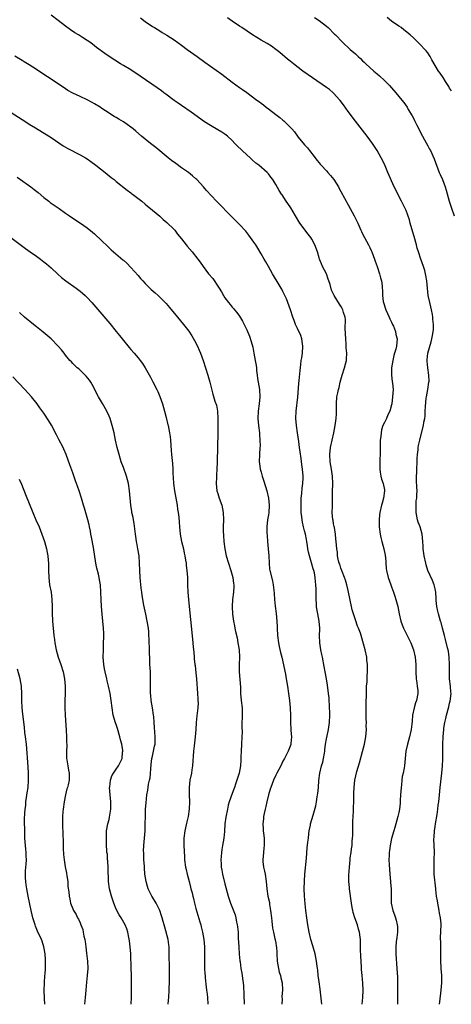
# Model space of a CAD drawing. Units: inches. Extents: x 2643000 to 2646000, y 1551019 to 1554000.
# Drawn here: x 2644754 to 2644873, y 1551019 to 1551291 of the extents above; entities that cross this region are included whole.
import ezdxf

# ---------------------------------------------------------------- set-up
doc = ezdxf.new("R2010")
doc.units = ezdxf.units.IN
doc.header["$MEASUREMENT"] = 0
doc.layers.add('LD26431551_10ft', color=133, linetype='Continuous')

msp = doc.modelspace()

# ---------------------------------------------------------------- linework, layer by layer
at = {"layer": 'LD26431551_10ft'}
for points, elevation in [([(2644848.84, 1551019.08), (2644849.03, 1551020.94), (2644849.15, 1551022.85), (2644849.09, 1551025), (2644849, 1551025.9), (2644848.87, 1551027), (2644848.71, 1551028.71), (2644848.67, 1551029.33), (2644848.51, 1551032.51), (2644848.47, 1551033), (2644848.44, 1551033.56), (2644848.4, 1551035), (2644848.39, 1551037), (2644848.33, 1551037.67), (2644848.14, 1551039), (2644847.86, 1551039.86), (2644847.56, 1551041), (2644846.85, 1551043), (2644846.41, 1551044.41), (2644846.27, 1551045), (2644846.13, 1551045.87), (2644845.91, 1551047), (2644845.38, 1551051), (2644845.36, 1551051.36), (2644845.21, 1551053), (2644845.21, 1551054.79), (2644845.34, 1551057), (2644845.54, 1551059), (2644845.6, 1551059.6), (2644845.81, 1551061), (2644845.97, 1551062.03), (2644846.07, 1551063), (2644846.14, 1551064.14), (2644846.24, 1551065), (2644846.27, 1551065.73), (2644846.27, 1551068.27), (2644846.31, 1551069.69), (2644846.35, 1551071), (2644846.44, 1551072.44), (2644846.45, 1551073.55), (2644846.54, 1551075), (2644846.61, 1551076.61), (2644846.6, 1551077.4), (2644846.66, 1551079), (2644846.87, 1551081), (2644847.44, 1551083.44), (2644848.15, 1551085.85), (2644848.97, 1551088.97), (2644849.48, 1551091), (2644849.88, 1551093), (2644849.99, 1551094.02), (2644850.06, 1551095), (2644850.02, 1551096.02), (2644850.04, 1551097), (2644849.99, 1551097.99), (2644849.97, 1551102.03), (2644849.99, 1551103), (2644850.03, 1551104.03), (2644850.03, 1551105), (2644850.1, 1551106.1), (2644850.11, 1551107), (2644850.21, 1551108.21), (2644850.26, 1551109.74), (2644850.33, 1551111), (2644850.3, 1551112.3), (2644850.31, 1551113), (2644850.19, 1551114.19), (2644850.12, 1551115), (2644849.73, 1551117), (2644849.28, 1551118.72), (2644848.59, 1551121), (2644848.39, 1551121.61), (2644847.89, 1551123), (2644847.62, 1551123.62), (2644847, 1551125.33), (2644846.44, 1551127), (2644846.13, 1551128.13), (2644845.93, 1551129), (2644845.14, 1551133), (2644845, 1551133.48), (2644844.67, 1551135), (2644844.28, 1551136.28), (2644844.03, 1551137), (2644843.34, 1551138.66), (2644843.22, 1551139), (2644843.18, 1551139.18), (2644843, 1551139.62), (2644842.68, 1551140.68), (2644842.54, 1551141), (2644842.35, 1551141.65), (2644842.1, 1551143), (2644842.02, 1551144.02), (2644841.86, 1551145), (2644841.7, 1551147), (2644841.62, 1551147.62), (2644841.49, 1551149), (2644841.19, 1551150.81), (2644841.15, 1551151.15), (2644841, 1551151.91), (2644840.85, 1551152.85), (2644840.81, 1551153), (2644840.63, 1551155), (2644840.64, 1551156.64), (2644840.69, 1551157.31), (2644840.69, 1551160.69), (2644840.75, 1551163), (2644840.68, 1551165), (2644840.4, 1551167), (2644840.06, 1551169), (2644839.92, 1551171), (2644840.14, 1551173), (2644840.6, 1551175), (2644841.03, 1551177), (2644841.4, 1551179), (2644841.69, 1551181), (2644841.75, 1551182.25), (2644841.8, 1551183), (2644841.81, 1551183.81), (2644841.76, 1551185), (2644841.89, 1551187), (2644842.11, 1551188.11), (2644842.33, 1551189), (2644842.48, 1551189.52), (2644842.8, 1551191), (2644843, 1551191.71), (2644843.33, 1551193), (2644844.03, 1551195), (2644844.38, 1551196.38), (2644844.55, 1551197), (2644844.59, 1551197.41), (2644844.6, 1551199), (2644844.47, 1551200.47), (2644844.44, 1551201.56), (2644844.32, 1551203), (2644844.16, 1551205.84), (2644844.26, 1551208.26), (2644844.17, 1551209), (2644843.76, 1551210.24), (2644843.57, 1551211), (2644843.37, 1551211.37), (2644843, 1551212), (2644842.58, 1551212.58), (2644841.12, 1551215), (2644840.45, 1551216.45), (2644840.02, 1551217.98), (2644839.7, 1551219), (2644839.53, 1551219.53), (2644839, 1551220.94), (2644837.93, 1551223), (2644837.68, 1551223.68), (2644837.1, 1551225), (2644837, 1551225.38), (2644836.51, 1551227), (2644835.83, 1551229), (2644835, 1551230.51), (2644834.69, 1551231), (2644833.93, 1551231.93), (2644831.64, 1551235), (2644830.44, 1551237), (2644829.16, 1551239.16), (2644828.39, 1551240.39), (2644827.94, 1551241), (2644826.75, 1551242.75), (2644826.57, 1551243), (2644825.97, 1551243.97), (2644825, 1551245.66), (2644824.19, 1551247), (2644823.68, 1551247.68), (2644823, 1551248.62), (2644822.66, 1551249), (2644820.32, 1551251), (2644819.56, 1551251.56), (2644818.47, 1551252.47), (2644817.93, 1551253), (2644817, 1551253.81), (2644814.36, 1551256.36), (2644813.77, 1551257), (2644813, 1551257.78), (2644811.68, 1551259), (2644811.31, 1551259.31), (2644811, 1551259.53), (2644810.1, 1551260.1), (2644809, 1551260.78), (2644807, 1551261.91), (2644805.32, 1551263), (2644801.65, 1551265.65), (2644799, 1551267.47), (2644798.11, 1551268.11), (2644797, 1551268.89), (2644794.64, 1551270.64), (2644794.12, 1551271), (2644793.49, 1551271.49), (2644792.33, 1551272.33), (2644787.62, 1551275.62), (2644785, 1551277.31), (2644783, 1551278.52), (2644782.18, 1551279), (2644779, 1551281), (2644777.81, 1551281.81), (2644775.53, 1551283.53), (2644775, 1551283.96), (2644774.41, 1551284.41), (2644773.66, 1551285), (2644773, 1551285.47), (2644771.69, 1551286.31), (2644770.6, 1551287), (2644769.59, 1551287.59), (2644768.4, 1551288.4), (2644767, 1551289.42), (2644764.99, 1551291), (2644763, 1551292.41)], 9610), ([(2644787.68, 1551291.68), (2644789, 1551290.72), (2644791, 1551289.34), (2644791.56, 1551289), (2644793, 1551288.09), (2644793.7, 1551287.7), (2644795, 1551286.92), (2644797, 1551285.63), (2644799, 1551284.17), (2644800.55, 1551283), (2644803.31, 1551281), (2644805.47, 1551279.47), (2644810.12, 1551276.12), (2644813, 1551273.92), (2644815, 1551272.47), (2644815.87, 1551271.87), (2644817.03, 1551271.03), (2644819.76, 1551269), (2644820.49, 1551268.49), (2644821, 1551268.09), (2644821.66, 1551267.66), (2644822.39, 1551267), (2644823, 1551266.54), (2644825, 1551264.96), (2644826.17, 1551264.17), (2644827, 1551263.44), (2644827.25, 1551263.25), (2644829, 1551261.5), (2644829.42, 1551261), (2644830.17, 1551260.17), (2644831.24, 1551258.76), (2644833, 1551256.62), (2644833.76, 1551255.76), (2644834.29, 1551255), (2644835.87, 1551253), (2644836.39, 1551252.39), (2644837, 1551251.61), (2644837.3, 1551251.3), (2644837.55, 1551251), (2644839, 1551249.39), (2644839.38, 1551249), (2644840.14, 1551248.14), (2644841.02, 1551247), (2644842.3, 1551245), (2644842.56, 1551244.56), (2644844.46, 1551241), (2644844.66, 1551240.67), (2644845, 1551240.02), (2644845.57, 1551239), (2644846.7, 1551237), (2644847.65, 1551235), (2644848.49, 1551233), (2644848.66, 1551232.66), (2644849, 1551231.98), (2644849.47, 1551231), (2644850.59, 1551229), (2644851, 1551228.24), (2644851.39, 1551227.39), (2644851.54, 1551227), (2644852.25, 1551225), (2644852.42, 1551224.42), (2644853, 1551222.95), (2644853.67, 1551221), (2644853.89, 1551219.89), (2644854.25, 1551219), (2644854.38, 1551217.62), (2644854.42, 1551217), (2644854.47, 1551216.47), (2644854.45, 1551215), (2644854.65, 1551213.35), (2644854.74, 1551213), (2644855.31, 1551211.31), (2644855.38, 1551211), (2644856.29, 1551209), (2644856.49, 1551208.49), (2644857, 1551207.57), (2644857.27, 1551207), (2644857.49, 1551206.51), (2644858.07, 1551205), (2644858.18, 1551204.18), (2644858.51, 1551203), (2644858.33, 1551201), (2644858.14, 1551200.14), (2644857.82, 1551199), (2644857.62, 1551198.38), (2644857.32, 1551197), (2644857, 1551195), (2644856.97, 1551193), (2644857.18, 1551191.18), (2644857.25, 1551190.75), (2644857.39, 1551189), (2644857.28, 1551187), (2644857.05, 1551185), (2644857, 1551184.73), (2644856.54, 1551183), (2644855.98, 1551182.02), (2644855.58, 1551181), (2644855, 1551179.91), (2644854.61, 1551179), (2644854.17, 1551177.83), (2644854.08, 1551177), (2644854.03, 1551176.03), (2644853.88, 1551175), (2644853.86, 1551174.15), (2644853.84, 1551171.84), (2644853.85, 1551171), (2644853.78, 1551169.78), (2644853.78, 1551169), (2644853.71, 1551167.71), (2644853.72, 1551167), (2644853.86, 1551166.13), (2644853.99, 1551165), (2644854.22, 1551164.22), (2644854.64, 1551163), (2644855, 1551161.22), (2644855.03, 1551161), (2644854.8, 1551159), (2644854.38, 1551157.62), (2644854.25, 1551157), (2644853.75, 1551155), (2644853.69, 1551154.31), (2644853.52, 1551153), (2644853.55, 1551151.55), (2644853.58, 1551151), (2644853.86, 1551149), (2644854.05, 1551148.05), (2644854.31, 1551147), (2644854.87, 1551145), (2644855.2, 1551143.2), (2644855.25, 1551143), (2644855.29, 1551142.71), (2644855.49, 1551139.49), (2644855.57, 1551139), (2644856.03, 1551137), (2644856.76, 1551135), (2644857, 1551134.42), (2644857.53, 1551133), (2644857.91, 1551131.91), (2644858.2, 1551131), (2644858.71, 1551129), (2644859.09, 1551127), (2644859.52, 1551125), (2644859.91, 1551123.91), (2644860.26, 1551123), (2644861.86, 1551119.86), (2644862.26, 1551119), (2644863.05, 1551117), (2644863.53, 1551115), (2644863.68, 1551113), (2644863.68, 1551111.68), (2644863.66, 1551111), (2644863.77, 1551109), (2644863.92, 1551107.92), (2644864.07, 1551107), (2644864.19, 1551105.81), (2644864.25, 1551105), (2644863.86, 1551103), (2644863.63, 1551102.37), (2644863.19, 1551101), (2644862.75, 1551099), (2644862.64, 1551097.36), (2644862.54, 1551096.54), (2644862.38, 1551095), (2644861.89, 1551093), (2644861.34, 1551091), (2644860.96, 1551089), (2644860.77, 1551087), (2644860.56, 1551085), (2644860.46, 1551084.46), (2644860.17, 1551083), (2644859.94, 1551082.06), (2644859.79, 1551081), (2644859.69, 1551079.69), (2644859.6, 1551079), (2644859.49, 1551077), (2644859.37, 1551075.37), (2644859.37, 1551074.63), (2644859.16, 1551073), (2644859, 1551072.07), (2644858.76, 1551071), (2644857.93, 1551067.93), (2644857.63, 1551067), (2644857, 1551064.93), (2644856.57, 1551063), (2644856.38, 1551061.62), (2644856.33, 1551061), (2644856.32, 1551060.32), (2644856.27, 1551059), (2644856.28, 1551057.72), (2644856.47, 1551055), (2644856.69, 1551053), (2644856.7, 1551052.7), (2644856.84, 1551051), (2644856.84, 1551049), (2644856.92, 1551047), (2644857.38, 1551045), (2644857.82, 1551043.82), (2644858.08, 1551043), (2644858.29, 1551042.29), (2644858.57, 1551041), (2644858.59, 1551040.59), (2644858.61, 1551039), (2644858.47, 1551037.53), (2644858.3, 1551036.3), (2644858.19, 1551035), (2644858.19, 1551034.19), (2644858.19, 1551033), (2644858.46, 1551029), (2644858.6, 1551026.6), (2644858.66, 1551024.66), (2644858.64, 1551023), (2644858.6, 1551021.4), (2644858.61, 1551021), (2644858.6, 1551019.08)], 9600), ([(2644870.25, 1551019.08), (2644870.33, 1551019.72), (2644870.72, 1551023), (2644870.89, 1551025), (2644870.87, 1551027), (2644870.71, 1551029), (2644870.71, 1551029.29), (2644870.61, 1551031), (2644870.58, 1551032.58), (2644870.58, 1551033), (2644870.55, 1551035), (2644870.56, 1551036.56), (2644870.53, 1551037), (2644870.53, 1551037.47), (2644870.65, 1551041), (2644870.65, 1551041.35), (2644870.53, 1551043), (2644870.26, 1551044.26), (2644870.16, 1551045), (2644869.72, 1551047), (2644869.65, 1551047.65), (2644869.38, 1551049), (2644869.16, 1551050.84), (2644869.16, 1551051), (2644868.78, 1551055), (2644868.7, 1551057.3), (2644868.78, 1551059), (2644868.82, 1551061.18), (2644868.73, 1551063), (2644868.69, 1551064.69), (2644868.75, 1551065.25), (2644868.85, 1551067), (2644869, 1551068.2), (2644869.11, 1551069), (2644869.56, 1551071.56), (2644869.79, 1551073), (2644869.89, 1551074.11), (2644870.01, 1551075), (2644870.17, 1551077), (2644870.37, 1551079), (2644870.83, 1551083), (2644871.03, 1551085), (2644871.13, 1551086.87), (2644871.17, 1551091), (2644871.21, 1551093), (2644871.37, 1551095), (2644871.43, 1551095.43), (2644871.71, 1551097), (2644871.96, 1551098.04), (2644872.17, 1551099), (2644872.75, 1551101.25), (2644873, 1551102.31), (2644873.16, 1551102.84), (2644873.43, 1551105), (2644873.38, 1551105.38), (2644873.28, 1551107), (2644873.01, 1551109), (2644872.95, 1551111), (2644873.01, 1551113.01), (2644872.91, 1551115), (2644872.66, 1551116.66), (2644872.43, 1551117.57), (2644871.91, 1551119.91), (2644871.61, 1551121), (2644871.06, 1551123.06), (2644870.63, 1551124.63), (2644870.5, 1551125), (2644869.9, 1551127), (2644869.72, 1551127.72), (2644869.47, 1551129), (2644869.32, 1551130.68), (2644869.26, 1551131.26), (2644869.16, 1551133), (2644869, 1551133.91), (2644868.77, 1551135), (2644868.25, 1551136.25), (2644867.04, 1551139), (2644866.55, 1551140.55), (2644866.43, 1551141), (2644866.01, 1551143), (2644865.75, 1551145), (2644865.71, 1551145.71), (2644865.66, 1551147), (2644865.45, 1551149), (2644864.88, 1551151), (2644864.37, 1551152.37), (2644864.17, 1551153), (2644863.75, 1551155), (2644863.76, 1551155.76), (2644863.74, 1551157), (2644863.82, 1551158.18), (2644863.94, 1551159), (2644864, 1551160), (2644864.02, 1551161), (2644863.98, 1551162.02), (2644863.88, 1551163.88), (2644863.89, 1551165), (2644863.96, 1551166.04), (2644863.97, 1551167), (2644864.07, 1551169), (2644864.09, 1551169.91), (2644864.15, 1551171), (2644864.3, 1551172.3), (2644864.35, 1551173), (2644864.44, 1551173.56), (2644864.77, 1551175), (2644865, 1551175.83), (2644865.78, 1551179), (2644865.93, 1551179.93), (2644866.15, 1551181), (2644866.25, 1551181.75), (2644866.3, 1551183), (2644866.33, 1551184.33), (2644866.57, 1551186.57), (2644866.63, 1551187), (2644867.01, 1551189), (2644867.31, 1551191), (2644867.32, 1551191.32), (2644867.26, 1551193), (2644866.95, 1551195), (2644866.82, 1551196.82), (2644866.78, 1551197), (2644866.79, 1551197.21), (2644867, 1551199.05), (2644867.87, 1551202.13), (2644868.14, 1551203), (2644868.37, 1551204.37), (2644868.49, 1551205), (2644868.53, 1551205.47), (2644868.55, 1551207), (2644868.41, 1551208.41), (2644868.38, 1551209), (2644868.25, 1551209.75), (2644868.01, 1551211), (2644867.82, 1551211.82), (2644867.52, 1551213), (2644867.12, 1551215), (2644866.92, 1551217), (2644866.75, 1551219), (2644866.46, 1551220.46), (2644866.38, 1551221), (2644866.13, 1551221.87), (2644865.77, 1551223), (2644865.06, 1551225), (2644864.41, 1551227), (2644864.09, 1551228.09), (2644863.87, 1551229), (2644863.25, 1551231.25), (2644862.57, 1551233.43), (2644862.12, 1551235), (2644861.9, 1551235.9), (2644861, 1551238.42), (2644860.77, 1551239), (2644859.76, 1551241), (2644858.79, 1551242.79), (2644858.13, 1551244.13), (2644857.72, 1551245), (2644856, 1551249), (2644855, 1551251.26), (2644854.12, 1551253), (2644853.02, 1551255), (2644851.74, 1551257), (2644850.28, 1551259), (2644847, 1551263.18), (2644845, 1551265.79), (2644843.68, 1551267.68), (2644842.84, 1551268.84), (2644842.71, 1551269), (2644841, 1551270.91), (2644840.9, 1551271), (2644839.86, 1551271.86), (2644839, 1551272.48), (2644835.13, 1551275.13), (2644832.51, 1551277), (2644829.9, 1551279), (2644829, 1551279.75), (2644828.3, 1551280.3), (2644826.13, 1551282.13), (2644825.06, 1551283), (2644823.86, 1551283.86), (2644822.62, 1551284.62), (2644821, 1551285.55), (2644818.6, 1551287), (2644815.62, 1551289), (2644815, 1551289.44), (2644813, 1551290.79), (2644811.67, 1551291.67)], 9590), ([(2644835.76, 1551291.76), (2644837, 1551290.97), (2644839, 1551289.41), (2644839.5, 1551289), (2644841.24, 1551287.24), (2644841.49, 1551287), (2644843.41, 1551285), (2644845.57, 1551283), (2644847, 1551281.74), (2644847.77, 1551281), (2644848.43, 1551280.43), (2644849, 1551279.87), (2644849.46, 1551279.46), (2644849.9, 1551279), (2644852.1, 1551277), (2644852.59, 1551276.59), (2644853, 1551276.2), (2644853.65, 1551275.65), (2644855, 1551274.4), (2644856.39, 1551273), (2644857, 1551272.35), (2644858.2, 1551271), (2644859.86, 1551269), (2644860.35, 1551268.35), (2644861.26, 1551267), (2644861.59, 1551266.41), (2644862.65, 1551264.65), (2644863, 1551263.98), (2644863.36, 1551263.36), (2644863.51, 1551263), (2644863.99, 1551262.01), (2644864.66, 1551260.66), (2644865, 1551260.01), (2644865.51, 1551259), (2644866.03, 1551258.03), (2644867, 1551256.34), (2644867.44, 1551255.44), (2644867.69, 1551255), (2644868.74, 1551252.74), (2644870.16, 1551249), (2644870.4, 1551248.4), (2644871, 1551247), (2644871.78, 1551245), (2644872.06, 1551244.06), (2644872.92, 1551241), (2644873.43, 1551239.43), (2644874.28, 1551237)], 9580), ([(2644873.5, 1551271.5), (2644873, 1551272.31), (2644872.76, 1551272.76), (2644871.86, 1551274.14), (2644871.2, 1551275.2), (2644870.4, 1551276.4), (2644869.97, 1551277), (2644868.12, 1551280.12), (2644867.66, 1551281), (2644867, 1551282), (2644866.55, 1551282.55), (2644866.17, 1551283), (2644865, 1551284.27), (2644864.61, 1551284.61), (2644863, 1551286.19), (2644862.14, 1551287), (2644860.41, 1551288.41), (2644859.59, 1551289), (2644859, 1551289.39), (2644857, 1551290.81), (2644855.78, 1551291.78)], 9570), ([(2644837.7, 1551019.08), (2644837.26, 1551023.26), (2644837, 1551025.29), (2644836.75, 1551027), (2644836.59, 1551028.59), (2644836.51, 1551029), (2644836.42, 1551029.58), (2644836.3, 1551031), (2644835.92, 1551033), (2644835.23, 1551035.23), (2644834.66, 1551037), (2644834.21, 1551039), (2644834.05, 1551040.05), (2644833.88, 1551041), (2644833.58, 1551043), (2644833.32, 1551045), (2644833.13, 1551046.87), (2644832.97, 1551049.03), (2644832.89, 1551051), (2644832.92, 1551053.08), (2644833.04, 1551055.04), (2644833.47, 1551059.47), (2644833.71, 1551062.29), (2644833.92, 1551063.92), (2644834.02, 1551065), (2644834.19, 1551066.19), (2644834.27, 1551067), (2644834.6, 1551068.6), (2644834.65, 1551069), (2644835.34, 1551071.34), (2644836.06, 1551073.94), (2644836.24, 1551075), (2644836.43, 1551076.43), (2644836.58, 1551077), (2644836.68, 1551077.32), (2644836.83, 1551079), (2644836.95, 1551080.95), (2644837.15, 1551083), (2644837.66, 1551085), (2644838.01, 1551085.99), (2644838.24, 1551087), (2644838.46, 1551088.46), (2644838.56, 1551089), (2644838.57, 1551089.43), (2644838.75, 1551091), (2644839, 1551092.45), (2644839.47, 1551094.53), (2644839.6, 1551095), (2644839.89, 1551097), (2644839.96, 1551099), (2644839.94, 1551099.94), (2644839.9, 1551101), (2644839.74, 1551103.74), (2644839.61, 1551105), (2644839.31, 1551107.31), (2644839.04, 1551109), (2644838.69, 1551111), (2644838.42, 1551112.42), (2644837.88, 1551115), (2644837.75, 1551115.75), (2644837.47, 1551117), (2644837.18, 1551119), (2644837.14, 1551121), (2644837.2, 1551122.8), (2644837.19, 1551123), (2644837.04, 1551125), (2644836.62, 1551127), (2644836.38, 1551128.38), (2644836.29, 1551129), (2644836.28, 1551129.72), (2644836.21, 1551131), (2644836.18, 1551132.18), (2644836.19, 1551133), (2644836.17, 1551133.83), (2644836.1, 1551135), (2644835.97, 1551135.97), (2644835.92, 1551137), (2644835.72, 1551138.28), (2644835.55, 1551139), (2644835.39, 1551139.39), (2644834.93, 1551141.07), (2644834.29, 1551143), (2644834.06, 1551144.06), (2644833.89, 1551145), (2644833.8, 1551145.8), (2644833.62, 1551147), (2644833.53, 1551147.53), (2644833.24, 1551149), (2644833, 1551149.94), (2644832.7, 1551151), (2644832.36, 1551152.36), (2644832.27, 1551153), (2644832.21, 1551153.79), (2644832.07, 1551155), (2644832.01, 1551157), (2644832.02, 1551157.98), (2644832.06, 1551159), (2644832.21, 1551160.21), (2644832.29, 1551161.71), (2644832.51, 1551163), (2644832.61, 1551164.61), (2644832.6, 1551165), (2644832.43, 1551167), (2644832.23, 1551168.23), (2644832.04, 1551169.96), (2644831.76, 1551171.76), (2644831.61, 1551173), (2644831.37, 1551174.63), (2644830.98, 1551176.98), (2644830.71, 1551179), (2644830.58, 1551181), (2644830.66, 1551183), (2644831.11, 1551186.89), (2644831.35, 1551190.65), (2644831.52, 1551191.52), (2644831.74, 1551194.26), (2644831.92, 1551195.92), (2644832.07, 1551197), (2644832.21, 1551197.79), (2644832.37, 1551199), (2644832.5, 1551201), (2644832.38, 1551201.62), (2644832.21, 1551203), (2644831.94, 1551203.94), (2644831, 1551205.88), (2644830.49, 1551207), (2644830.09, 1551208.09), (2644829.72, 1551209), (2644829.09, 1551211), (2644828.39, 1551213), (2644827.99, 1551214.01), (2644827.55, 1551215), (2644827.36, 1551215.36), (2644827, 1551216.1), (2644826.68, 1551216.68), (2644826.53, 1551217), (2644825.93, 1551217.93), (2644824.11, 1551221), (2644822.98, 1551223), (2644822.31, 1551224.31), (2644821.84, 1551225), (2644821, 1551226.48), (2644820.07, 1551228.07), (2644819.49, 1551229), (2644819, 1551229.74), (2644817.62, 1551231.62), (2644816.73, 1551232.73), (2644815, 1551234.61), (2644813.82, 1551235.82), (2644813, 1551236.62), (2644808.71, 1551241), (2644805.95, 1551243.95), (2644805.06, 1551245), (2644803.22, 1551247), (2644803, 1551247.21), (2644802.05, 1551248.05), (2644800.91, 1551249), (2644799, 1551250.3), (2644797.41, 1551251.41), (2644796.27, 1551252.27), (2644795.35, 1551253), (2644791.88, 1551255.88), (2644790.43, 1551257), (2644789, 1551258.14), (2644787.97, 1551259), (2644786.38, 1551260.38), (2644785.64, 1551261), (2644785, 1551261.51), (2644783, 1551262.95), (2644781.71, 1551263.71), (2644781, 1551264.16), (2644780.46, 1551264.46), (2644778, 1551266), (2644777, 1551266.69), (2644776.52, 1551267), (2644775, 1551267.94), (2644774.33, 1551268.33), (2644773.01, 1551269.01), (2644771, 1551269.94), (2644769, 1551270.9), (2644767.67, 1551271.67), (2644767, 1551272.07), (2644763, 1551274.75), (2644761, 1551276.05), (2644759, 1551277.39), (2644757, 1551278.68), (2644755.56, 1551279.56), (2644755, 1551279.88), (2644753, 1551281.13)], 9620), ([(2644751, 1551266.15), (2644755, 1551263.62), (2644756.02, 1551263), (2644757, 1551262.36), (2644758.73, 1551261.27), (2644763, 1551258.62), (2644766.37, 1551256.37), (2644767.62, 1551255.62), (2644771, 1551253.88), (2644772.52, 1551253), (2644773, 1551252.7), (2644774, 1551252), (2644775.34, 1551251), (2644777.9, 1551249), (2644778.49, 1551248.49), (2644779.6, 1551247.6), (2644780.38, 1551247), (2644781, 1551246.46), (2644784.04, 1551244.04), (2644785, 1551243.36), (2644785.2, 1551243.2), (2644785.49, 1551243), (2644788.04, 1551241), (2644789, 1551240.22), (2644789.64, 1551239.64), (2644790.46, 1551239), (2644791, 1551238.55), (2644793, 1551236.86), (2644793.97, 1551235.97), (2644795, 1551235.18), (2644797, 1551233.19), (2644797.16, 1551233), (2644797.94, 1551231.94), (2644799, 1551230.61), (2644800.25, 1551229), (2644800.58, 1551228.59), (2644801.94, 1551227), (2644803.53, 1551225), (2644804.14, 1551224.14), (2644805, 1551222.97), (2644806.5, 1551221), (2644807.63, 1551219.63), (2644809.24, 1551217.24), (2644809.37, 1551217), (2644810, 1551216), (2644810.57, 1551215), (2644811, 1551214.31), (2644812.01, 1551213), (2644812.46, 1551212.46), (2644813, 1551211.76), (2644813.36, 1551211.36), (2644813.66, 1551211), (2644814.29, 1551210.29), (2644815, 1551209.25), (2644815.87, 1551207.87), (2644817, 1551205.51), (2644817.23, 1551205), (2644817.76, 1551203.76), (2644818.27, 1551202.27), (2644818.68, 1551200.67), (2644818.97, 1551199), (2644819.35, 1551197), (2644819.6, 1551195.6), (2644819.68, 1551195), (2644819.74, 1551194.26), (2644819.88, 1551193), (2644820.02, 1551192.02), (2644820.14, 1551191), (2644820.52, 1551189), (2644820.67, 1551187), (2644820.43, 1551185), (2644820.13, 1551183), (2644820.08, 1551181), (2644820.27, 1551179), (2644820.49, 1551177), (2644820.5, 1551176.5), (2644820.65, 1551175), (2644820.68, 1551173.32), (2644820.67, 1551173), (2644820.51, 1551171), (2644820.44, 1551169), (2644820.5, 1551168.5), (2644820.73, 1551167), (2644821, 1551166.1), (2644821.29, 1551165), (2644821.69, 1551163.69), (2644822.57, 1551161), (2644823.04, 1551159), (2644823.2, 1551157), (2644823.08, 1551154.92), (2644823, 1551154.32), (2644822.78, 1551153), (2644822.58, 1551151), (2644822.59, 1551149.41), (2644822.62, 1551148.62), (2644822.73, 1551147), (2644822.96, 1551145), (2644823.13, 1551143), (2644823.17, 1551141), (2644823.32, 1551139.32), (2644823.36, 1551139), (2644824.1, 1551136.1), (2644824.35, 1551135), (2644824.49, 1551133.51), (2644824.6, 1551132.6), (2644824.66, 1551131), (2644824.85, 1551129.15), (2644825.12, 1551127.12), (2644825.32, 1551125), (2644825.37, 1551123.37), (2644825.4, 1551123), (2644825.48, 1551121), (2644825.76, 1551119), (2644826, 1551118), (2644826.35, 1551116.35), (2644826.69, 1551115), (2644827.68, 1551110.32), (2644827.94, 1551109), (2644828.29, 1551107), (2644828.57, 1551105), (2644828.8, 1551103), (2644828.98, 1551101), (2644829.07, 1551098.93), (2644829.09, 1551097), (2644829.16, 1551095.16), (2644829.22, 1551094.78), (2644829.33, 1551093), (2644829.18, 1551091.18), (2644829.19, 1551091), (2644829.14, 1551090.86), (2644828.43, 1551089), (2644827.9, 1551087.9), (2644827.43, 1551087), (2644827, 1551086.23), (2644826.44, 1551085), (2644825.33, 1551083), (2644825, 1551082.43), (2644824.37, 1551081), (2644824.02, 1551080.02), (2644823.62, 1551079), (2644823.47, 1551078.53), (2644823.03, 1551077), (2644822.54, 1551075), (2644822.28, 1551073.72), (2644822.06, 1551073), (2644821.8, 1551071.8), (2644821.68, 1551071), (2644821.64, 1551070.36), (2644821.5, 1551069), (2644821.58, 1551067.58), (2644821.58, 1551067), (2644821.61, 1551066.39), (2644821.78, 1551065), (2644821.81, 1551063.81), (2644821.82, 1551063), (2644821.75, 1551062.25), (2644821.61, 1551061), (2644821.45, 1551059), (2644821.49, 1551058.51), (2644821.66, 1551057), (2644821.9, 1551055.9), (2644822.06, 1551055), (2644822.34, 1551053), (2644822.53, 1551051), (2644822.86, 1551049), (2644823.25, 1551047.25), (2644823.32, 1551046.68), (2644823.6, 1551045), (2644823.83, 1551043), (2644823.95, 1551042.05), (2644824.15, 1551040.15), (2644824.38, 1551039), (2644824.81, 1551037.19), (2644824.85, 1551036.85), (2644825, 1551036.1), (2644825.16, 1551035.16), (2644825.2, 1551035), (2644825.28, 1551033.28), (2644825.32, 1551033), (2644825.42, 1551031), (2644825.76, 1551029), (2644825.98, 1551027.98), (2644826.29, 1551027), (2644826.39, 1551026.39), (2644826.77, 1551025), (2644826.88, 1551023), (2644826.74, 1551021.26), (2644826.76, 1551020.54), (2644826.73, 1551019.08)], 9630), ([(2644753.64, 1551247.64), (2644754.59, 1551247), (2644757.38, 1551245), (2644758.3, 1551244.3), (2644759.42, 1551243.42), (2644761, 1551242.1), (2644762.36, 1551241), (2644762.72, 1551240.72), (2644765.22, 1551239), (2644767, 1551237.74), (2644768.11, 1551237), (2644769.81, 1551235.81), (2644771.09, 1551235), (2644773, 1551233.64), (2644774.45, 1551232.45), (2644775, 1551231.97), (2644777, 1551230.1), (2644778.58, 1551228.58), (2644779.63, 1551227.63), (2644782.85, 1551224.85), (2644783, 1551224.71), (2644783.91, 1551223.91), (2644785, 1551222.74), (2644787, 1551220.47), (2644787.7, 1551219.71), (2644788.3, 1551219), (2644789, 1551218.26), (2644790.65, 1551216.65), (2644791.7, 1551215.7), (2644792.52, 1551215), (2644793, 1551214.55), (2644794.77, 1551212.77), (2644795.7, 1551211.7), (2644797.92, 1551209), (2644799.6, 1551207), (2644801, 1551205.13), (2644801.82, 1551203.82), (2644802.56, 1551202.56), (2644803.39, 1551201), (2644803.89, 1551199.89), (2644804.28, 1551199), (2644804.97, 1551196.97), (2644805.59, 1551195), (2644806.26, 1551193), (2644806.85, 1551191), (2644807.66, 1551187.66), (2644808.25, 1551185.75), (2644808.62, 1551184.62), (2644808.91, 1551183), (2644809.04, 1551181), (2644809.05, 1551179.05), (2644809.03, 1551177), (2644808.87, 1551169.13), (2644808.88, 1551168.88), (2644808.78, 1551167), (2644808.65, 1551165.35), (2644808.65, 1551164.65), (2644808.58, 1551163), (2644808.79, 1551161), (2644809, 1551160.27), (2644809.4, 1551159), (2644810.1, 1551157), (2644810.49, 1551155), (2644810.56, 1551153), (2644810.52, 1551151), (2644810.54, 1551149.46), (2644810.56, 1551149), (2644810.61, 1551148.61), (2644810.72, 1551147), (2644810.97, 1551145), (2644811.35, 1551143), (2644811.95, 1551141), (2644812.61, 1551139), (2644813.16, 1551137), (2644813.36, 1551135.36), (2644813.47, 1551135), (2644813.46, 1551134.54), (2644813.37, 1551133), (2644813.1, 1551131), (2644813, 1551129), (2644813.11, 1551126.89), (2644813.36, 1551125), (2644813.66, 1551123.66), (2644813.75, 1551123), (2644813.91, 1551122.09), (2644814.35, 1551120.35), (2644814.59, 1551119), (2644814.88, 1551117), (2644815, 1551115), (2644814.95, 1551112.95), (2644814.94, 1551110.94), (2644815.25, 1551106.75), (2644815.31, 1551105), (2644815.49, 1551103), (2644815.74, 1551101), (2644815.79, 1551099), (2644815.78, 1551098.22), (2644815.69, 1551097), (2644815.65, 1551095.65), (2644815.71, 1551094.29), (2644815.7, 1551093), (2644815.59, 1551091), (2644815.43, 1551089), (2644815.4, 1551087.4), (2644815.35, 1551086.65), (2644815.28, 1551085), (2644814.91, 1551083), (2644814.28, 1551081), (2644813.91, 1551079.91), (2644813.59, 1551079), (2644813.42, 1551078.58), (2644813, 1551077.3), (2644812.2, 1551075), (2644811.91, 1551074.09), (2644811.66, 1551073), (2644811.21, 1551070.79), (2644810.99, 1551069), (2644810.83, 1551066.83), (2644810.67, 1551065), (2644810.36, 1551063), (2644810.15, 1551061.85), (2644810.02, 1551061), (2644809.95, 1551059.95), (2644809.86, 1551059), (2644809.93, 1551057.93), (2644809.96, 1551057), (2644810.13, 1551056.13), (2644810.33, 1551055), (2644811, 1551052.33), (2644811.89, 1551049), (2644812.55, 1551047), (2644813.78, 1551043.78), (2644813.99, 1551043), (2644814.22, 1551041.78), (2644814.41, 1551041), (2644814.5, 1551040.5), (2644814.62, 1551039), (2644814.68, 1551037.32), (2644814.8, 1551035), (2644814.95, 1551032.95), (2644815.11, 1551031.11), (2644815.17, 1551030.83), (2644815.41, 1551029), (2644815.68, 1551027.68), (2644815.77, 1551027), (2644815.83, 1551026.17), (2644816.04, 1551025), (2644816.14, 1551024.14), (2644816.2, 1551021.8), (2644816.3, 1551019.08)], 9640), ([(2644751.92, 1551231), (2644755.95, 1551227.95), (2644757.27, 1551227), (2644759, 1551225.8), (2644760.09, 1551225), (2644761, 1551224.32), (2644761.73, 1551223.73), (2644763, 1551222.61), (2644764.85, 1551220.85), (2644765.92, 1551219.92), (2644767.04, 1551219.04), (2644769.95, 1551217), (2644771, 1551216.19), (2644771.66, 1551215.66), (2644772.39, 1551215), (2644773, 1551214.39), (2644774.27, 1551213), (2644779.19, 1551207.19), (2644780.99, 1551205), (2644781.91, 1551203.92), (2644782.61, 1551203), (2644784.59, 1551200.59), (2644785, 1551200.09), (2644785.96, 1551199), (2644787, 1551197.73), (2644787.62, 1551197), (2644788.2, 1551196.2), (2644789, 1551194.97), (2644790.42, 1551192.42), (2644791.13, 1551191.13), (2644792.22, 1551189), (2644792.47, 1551188.47), (2644793.06, 1551187.06), (2644793.72, 1551185), (2644794, 1551184), (2644794.31, 1551183), (2644794.79, 1551181.21), (2644795.24, 1551179.24), (2644795.3, 1551179), (2644795.71, 1551177), (2644795.88, 1551175.88), (2644795.98, 1551175), (2644796.16, 1551172.16), (2644796.26, 1551171), (2644796.53, 1551168.53), (2644796.61, 1551167), (2644796.63, 1551165.37), (2644796.66, 1551165), (2644796.71, 1551164.71), (2644796.81, 1551163), (2644797.08, 1551161), (2644797.79, 1551157), (2644797.92, 1551155.92), (2644798.11, 1551155), (2644798.26, 1551153.74), (2644798.33, 1551152.33), (2644798.42, 1551151), (2644798.62, 1551149), (2644799.02, 1551147), (2644799.52, 1551145), (2644799.77, 1551143.77), (2644799.95, 1551143), (2644800.14, 1551141.86), (2644800.25, 1551141), (2644800.32, 1551140.32), (2644800.48, 1551139), (2644800.62, 1551137), (2644800.66, 1551135), (2644800.72, 1551133), (2644800.92, 1551131), (2644801.16, 1551129), (2644801.85, 1551121.85), (2644802.16, 1551119), (2644802.24, 1551117.76), (2644802.37, 1551116.37), (2644802.46, 1551115), (2644802.53, 1551114.53), (2644802.7, 1551113), (2644802.75, 1551112.75), (2644803, 1551110.7), (2644803.16, 1551109), (2644803.45, 1551105), (2644803.49, 1551103.49), (2644803.54, 1551103), (2644803.56, 1551102.44), (2644803.47, 1551101), (2644803.24, 1551098.76), (2644803.09, 1551097), (2644802.96, 1551095), (2644802.78, 1551093), (2644802.48, 1551090.48), (2644802.33, 1551089), (2644802.05, 1551085), (2644801.87, 1551083.87), (2644801.75, 1551083), (2644801.34, 1551081), (2644801.1, 1551079), (2644801.14, 1551077), (2644801.24, 1551075), (2644801.14, 1551073), (2644800.81, 1551071), (2644800.45, 1551069.55), (2644799.91, 1551067), (2644799.68, 1551065), (2644799.68, 1551063), (2644799.82, 1551059.82), (2644799.87, 1551059), (2644800.11, 1551057), (2644800.29, 1551056.29), (2644800.57, 1551055), (2644801.09, 1551053), (2644801.49, 1551051.49), (2644801.58, 1551051), (2644801.92, 1551049.92), (2644802.1, 1551049), (2644802.32, 1551048.32), (2644802.61, 1551047), (2644803, 1551045.55), (2644804.09, 1551041.91), (2644804.33, 1551041), (2644804.45, 1551040.45), (2644804.83, 1551039), (2644805.21, 1551037), (2644805.38, 1551035), (2644805.36, 1551031.36), (2644805.33, 1551030.67), (2644805.37, 1551029), (2644805.46, 1551027.46), (2644805.5, 1551027), (2644805.58, 1551026.42), (2644805.83, 1551023.83), (2644805.95, 1551023), (2644806.09, 1551021.91), (2644806.16, 1551021), (2644806.26, 1551019.08)], 9650), ([(2644795.36, 1551019.08), (2644795.4, 1551020.22), (2644795.48, 1551021), (2644795.6, 1551023), (2644795.62, 1551023.61), (2644795.68, 1551025), (2644795.72, 1551026.28), (2644795.67, 1551030.33), (2644795.6, 1551031.6), (2644795.61, 1551033), (2644795.58, 1551035), (2644795.52, 1551035.52), (2644795.3, 1551037), (2644794.42, 1551040.42), (2644794.21, 1551041), (2644793.99, 1551041.99), (2644793.64, 1551043), (2644793.51, 1551043.51), (2644792.98, 1551044.98), (2644792.03, 1551047), (2644791, 1551048.68), (2644790.83, 1551049), (2644789.85, 1551051), (2644789.61, 1551051.61), (2644789.22, 1551053), (2644788.9, 1551055), (2644788.77, 1551056.77), (2644788.75, 1551057.25), (2644788.65, 1551059), (2644788.57, 1551061), (2644788.56, 1551061.44), (2644788.6, 1551063), (2644788.95, 1551067), (2644789.02, 1551069), (2644789.04, 1551070.96), (2644789.11, 1551073), (2644789.22, 1551074.77), (2644789.46, 1551077), (2644789.73, 1551078.27), (2644789.94, 1551079.94), (2644790.2, 1551081), (2644790.32, 1551081.68), (2644790.62, 1551085.38), (2644790.86, 1551087), (2644791, 1551087.68), (2644791.32, 1551089), (2644791.55, 1551090.45), (2644791.71, 1551091), (2644791.78, 1551091.78), (2644791.77, 1551093), (2644791.67, 1551094.33), (2644791.54, 1551095.54), (2644791.48, 1551097), (2644791.36, 1551098.64), (2644791.31, 1551099), (2644791, 1551101), (2644790.65, 1551103), (2644790.51, 1551104.51), (2644790.44, 1551105), (2644790.42, 1551105.58), (2644790.43, 1551107), (2644790.47, 1551108.47), (2644790.46, 1551109.54), (2644790.42, 1551111), (2644790.3, 1551113), (2644790.17, 1551117.83), (2644790.12, 1551119), (2644790.05, 1551120.05), (2644790.03, 1551121), (2644789.97, 1551122.03), (2644789.88, 1551123), (2644789.57, 1551125), (2644789.13, 1551126.87), (2644788.57, 1551129.43), (2644788.31, 1551131), (2644788.17, 1551132.17), (2644788.03, 1551133), (2644787.88, 1551134.12), (2644787.6, 1551137), (2644787.48, 1551139), (2644787.43, 1551141), (2644787.28, 1551143), (2644786.96, 1551145), (2644786.65, 1551146.65), (2644786.62, 1551147), (2644786.4, 1551148.4), (2644786.34, 1551149), (2644786.24, 1551149.76), (2644785.93, 1551151.93), (2644785.72, 1551153), (2644785.63, 1551153.63), (2644785.31, 1551155), (2644785.29, 1551155.29), (2644784.99, 1551157), (2644784.66, 1551161), (2644784.36, 1551163), (2644783.86, 1551165), (2644783, 1551167.42), (2644782.38, 1551169), (2644781.78, 1551171), (2644781.29, 1551173), (2644780.82, 1551175), (2644780.38, 1551177), (2644779.9, 1551179), (2644779.28, 1551181), (2644779, 1551181.65), (2644778.37, 1551183), (2644777.16, 1551185.16), (2644776.1, 1551187), (2644774.36, 1551190.36), (2644773.98, 1551191), (2644773.6, 1551191.6), (2644772.72, 1551192.72), (2644772.44, 1551193), (2644770.66, 1551194.66), (2644770.25, 1551195), (2644769, 1551196.18), (2644768.6, 1551196.6), (2644768.23, 1551197), (2644767, 1551198.51), (2644766.63, 1551199), (2644765.91, 1551199.91), (2644765.01, 1551201), (2644762.99, 1551202.99), (2644760.84, 1551204.84), (2644759, 1551206.35), (2644758.16, 1551207), (2644755.67, 1551209), (2644754.25, 1551210.25)], 9660), ([(2644785.07, 1551019.08), (2644785.25, 1551021), (2644785.25, 1551023), (2644785.21, 1551025.21), (2644785.2, 1551027), (2644785.18, 1551027.18), (2644785.13, 1551029), (2644784.98, 1551033), (2644784.84, 1551035), (2644784.65, 1551036.65), (2644784.43, 1551037.57), (2644784.18, 1551039), (2644783.89, 1551039.89), (2644783.45, 1551041), (2644782.31, 1551043), (2644781.79, 1551043.79), (2644781, 1551045.37), (2644780.34, 1551047), (2644779.66, 1551049), (2644779.12, 1551051), (2644778.86, 1551053), (2644778.8, 1551056.8), (2644778.69, 1551058.69), (2644778.61, 1551059), (2644778.55, 1551060.55), (2644778.44, 1551061), (2644778.38, 1551061.62), (2644778.33, 1551063), (2644778.26, 1551064.26), (2644778.26, 1551065), (2644778.29, 1551066.29), (2644778.35, 1551067), (2644778.71, 1551069), (2644779, 1551070.12), (2644779.17, 1551070.83), (2644779.51, 1551073), (2644779.51, 1551074.49), (2644779.5, 1551075), (2644779.29, 1551077), (2644779.17, 1551079), (2644779.21, 1551079.21), (2644779.38, 1551081), (2644779.76, 1551082.24), (2644780.22, 1551083), (2644781, 1551084.08), (2644781.63, 1551085), (2644782.12, 1551085.88), (2644782.59, 1551087), (2644782.74, 1551088.74), (2644782.79, 1551089), (2644782.77, 1551089.23), (2644782.51, 1551091), (2644782.19, 1551092.19), (2644782, 1551093), (2644781.33, 1551095.33), (2644781, 1551096.41), (2644780.83, 1551096.83), (2644780.18, 1551099), (2644779.84, 1551101), (2644779.61, 1551103), (2644779.28, 1551105), (2644778.84, 1551107), (2644778.47, 1551108.47), (2644778.37, 1551109), (2644777.91, 1551111), (2644777.78, 1551111.78), (2644777.54, 1551113), (2644777.4, 1551115), (2644777.44, 1551117), (2644777.5, 1551118.5), (2644777.56, 1551121), (2644777.53, 1551121.53), (2644777.49, 1551123), (2644777.3, 1551125), (2644777.08, 1551126.92), (2644776.9, 1551129), (2644776.82, 1551131), (2644776.76, 1551133), (2644776.61, 1551135), (2644776.37, 1551136.37), (2644776.28, 1551137), (2644776.07, 1551137.93), (2644775.64, 1551139.64), (2644775.36, 1551141), (2644774.7, 1551145.3), (2644774.17, 1551148.17), (2644774.01, 1551149), (2644773.88, 1551149.88), (2644773.63, 1551151), (2644773.56, 1551151.56), (2644773.17, 1551153), (2644772.23, 1551156.23), (2644771.98, 1551157), (2644771.4, 1551159), (2644770.77, 1551161), (2644770.28, 1551162.28), (2644770.05, 1551163), (2644769.76, 1551163.76), (2644769, 1551165.98), (2644768.2, 1551168.2), (2644767.17, 1551171), (2644766.52, 1551172.52), (2644766.3, 1551173), (2644765.19, 1551175.19), (2644764.5, 1551176.5), (2644763.11, 1551179.11), (2644762.36, 1551180.36), (2644761, 1551182.43), (2644759.93, 1551183.93), (2644759.14, 1551185), (2644757.57, 1551187), (2644755.81, 1551189), (2644752.47, 1551192.47)], 9670), ([(2644754.19, 1551164.19), (2644754.81, 1551162.81), (2644755.99, 1551159.99), (2644757.96, 1551155), (2644758.81, 1551153), (2644759.68, 1551151), (2644760.49, 1551149), (2644761.17, 1551147), (2644761.71, 1551145), (2644761.95, 1551143.95), (2644762.11, 1551143), (2644762.19, 1551141.81), (2644762.3, 1551141), (2644762.34, 1551140.34), (2644762.32, 1551139), (2644762.35, 1551137), (2644762.59, 1551135), (2644763, 1551133), (2644763.26, 1551131), (2644763.31, 1551129), (2644763.31, 1551127.31), (2644763.43, 1551125), (2644763.78, 1551121), (2644763.92, 1551119.92), (2644764.02, 1551119), (2644764.42, 1551117), (2644765, 1551115), (2644765.69, 1551113), (2644766.33, 1551111), (2644766.73, 1551109), (2644766.89, 1551107), (2644766.9, 1551105), (2644766.84, 1551103), (2644766.81, 1551101), (2644766.89, 1551099), (2644767.19, 1551094.81), (2644767.28, 1551093), (2644767.31, 1551091.31), (2644767.34, 1551091), (2644767.35, 1551090.65), (2644767.29, 1551089), (2644767.3, 1551087), (2644767.37, 1551086.63), (2644767.61, 1551085), (2644767.82, 1551083.82), (2644768.02, 1551083), (2644767.99, 1551081), (2644767.71, 1551079.71), (2644767.5, 1551079), (2644767.38, 1551078.62), (2644767, 1551077), (2644766.61, 1551075), (2644766.32, 1551073), (2644766.23, 1551072.23), (2644766.16, 1551071), (2644766.17, 1551069.83), (2644766.13, 1551069), (2644766.22, 1551065.78), (2644766.32, 1551064.32), (2644766.38, 1551061.62), (2644766.42, 1551061), (2644766.48, 1551060.48), (2644766.6, 1551059), (2644766.94, 1551057.06), (2644767.29, 1551055.29), (2644767.4, 1551054.6), (2644767.6, 1551053), (2644767.67, 1551051.67), (2644767.87, 1551050.13), (2644767.96, 1551049), (2644768.15, 1551048.15), (2644768.41, 1551047), (2644769, 1551045.49), (2644769.23, 1551045), (2644769.92, 1551043.92), (2644770.34, 1551043), (2644770.59, 1551042.59), (2644771, 1551041.57), (2644771.25, 1551041), (2644771.73, 1551039.73), (2644771.9, 1551039), (2644772.09, 1551037.91), (2644772.3, 1551037), (2644772.4, 1551036.4), (2644772.61, 1551035), (2644772.83, 1551033.17), (2644773.03, 1551031), (2644773.11, 1551029), (2644772.99, 1551027), (2644772.77, 1551025.23), (2644772.58, 1551023), (2644772.44, 1551021), (2644772.25, 1551019.08)], 9680), ([(2644761.29, 1551019.08), (2644761.19, 1551020.64), (2644761.09, 1551023), (2644761.16, 1551025), (2644761.33, 1551027), (2644761.37, 1551027.37), (2644761.47, 1551029), (2644761.47, 1551030.53), (2644761.51, 1551031), (2644761.49, 1551031.49), (2644761.37, 1551033), (2644760.99, 1551035), (2644760.52, 1551036.51), (2644760.32, 1551037), (2644759.27, 1551039.27), (2644758.69, 1551040.69), (2644758.58, 1551041), (2644758.43, 1551041.57), (2644758, 1551043), (2644757.81, 1551043.81), (2644757.55, 1551045), (2644756.7, 1551049), (2644756.3, 1551051), (2644756.11, 1551052.11), (2644756, 1551053), (2644755.99, 1551054.01), (2644755.92, 1551055), (2644755.96, 1551055.96), (2644756.15, 1551057.85), (2644756.19, 1551059), (2644756.11, 1551060.11), (2644756.11, 1551061), (2644756.03, 1551061.97), (2644755.91, 1551063), (2644755.79, 1551065), (2644755.73, 1551066.27), (2644755.74, 1551067), (2644755.77, 1551067.77), (2644755.69, 1551069), (2644755.69, 1551070.31), (2644755.78, 1551071.78), (2644755.88, 1551073), (2644756.01, 1551073.99), (2644756.08, 1551075), (2644756.23, 1551076.23), (2644756.44, 1551077.56), (2644756.64, 1551079), (2644756.81, 1551081), (2644756.79, 1551083), (2644756.68, 1551084.68), (2644756.18, 1551091), (2644755.96, 1551093), (2644755.8, 1551094.2), (2644755.65, 1551095.65), (2644755.24, 1551099.24), (2644755.06, 1551101), (2644754.95, 1551103), (2644754.92, 1551104.92), (2644754.81, 1551107), (2644754.47, 1551109), (2644753.73, 1551111.73)], 9690)]:
    msp.add_lwpolyline(points, dxfattribs=dict(at, elevation=elevation))

doc.saveas('drawing.dxf')
